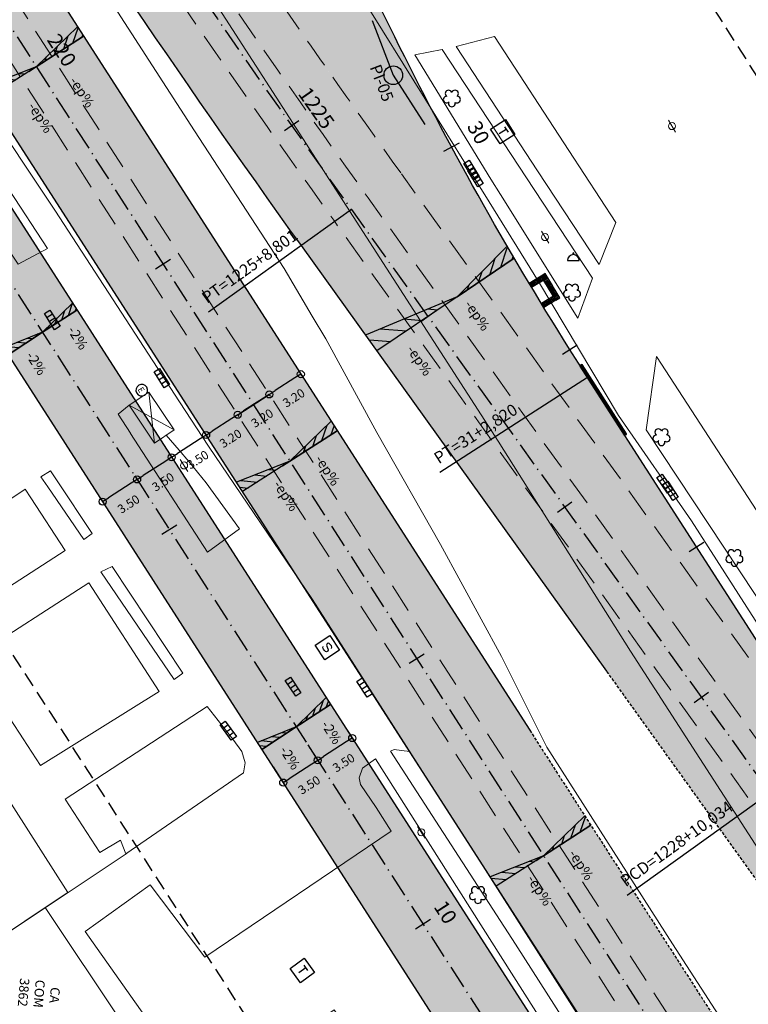
# Model space of a CAD drawing. Units: metres. Extents: x 675189 to 679013, y 7180302 to 7185334.
# Drawn here: x 677571 to 677633, y 7182291 to 7182375 of the extents above; entities that cross this region are included whole.
import ezdxf
from ezdxf.enums import TextEntityAlignment as Align

# ---------------------------------------------------------------- set-up
doc = ezdxf.new("R2010")
doc.units = ezdxf.units.M
doc.header["$PDMODE"] = 1
doc.linetypes.add('DASHED2', pattern=[0.375, 0.25, -0.125])
doc.linetypes.add('LIN3', pattern=[3, 2, -0.5, 0, -0.5])
for name, color, linetype in [('+Borda_Ciclo', 246, 'Continuous'), ('+Guias_', 2, 'Continuous'), ('L-DRE', 7, 'Continuous'), ('L-SRV', 7, 'Continuous'), ('PG-ALIN PREDIAL PROPOSTO', 164, 'DASHED2'), ('PG-Bordo sem Mfio', 5, 'DASHED2'), ('PG-COTA', 1, 'Continuous'), ('PG-EIXO 0', 1, 'LIN3'), ('PG-EIXO 1000', 1, 'LIN3'), ('PG-EIXO VIA LATERAL 2', 1, 'LIN3'), ('PG-EST EX 0', 2, 'Continuous'), ('PG-EST EX 1000', 2, 'Continuous'), ('PG-EST VIA LATERAL 1', 2, 'Continuous'), ('PG-EST VIA LATERAL 2', 2, 'Continuous'), ('PG-GUIAS-DF', 2, 'Continuous'), ('PG-MFIO', 5, 'Continuous'), ('PG-PN EX 1000', 2, 'Continuous'), ('PG-SOLIDOS EX 0', 254, 'Continuous'), ('PG-SOLIDOS EX 1000', 254, 'Continuous'), ('PG-SOLIDOS VIA LAT 1', 254, 'Continuous'), ('PG-SOLIDOS VIA LAT 2', 254, 'Continuous')]:
    doc.layers.add(name, color=color, linetype=linetype)
for name, color, linetype, lineweight in [('L-CALCADA', 44, 'Continuous', 0), ('L-CERCA_TELA', 251, 'TRACO0', 0), ('L-EDIF_COMERCIAL', 2, 'Continuous', 0), ('L-EDIFICACAO', 2, 'Continuous', 0), ('L-ILU', 7, 'Continuous', 0), ('L-MURO_ALVENARIA', 252, 'Continuous', 0), ('L-PONTO_DE_ONIBUS', 251, 'Continuous', 0), ('L-VEG', 7, 'Continuous', 0), ('L-VIA_ PAVIMENTADA', 210, 'Continuous', 0), ('P-superelevaocao', 7, 'Continuous', 30), ('PG-FAIXA DE TRAFEGO', 7, 'DASHED2', 0), ('POSTE_CIRCULAR', 7, 'Continuous', 0)]:
    doc.layers.add(name, color=color, linetype=linetype, lineweight=lineweight)
doc.styles.add('ARIAL', font='ARIAL.TTF', dxfattribs={"height": 2})
doc.styles.add('Romans', font='romans.shx')
doc.styles.add('SIMPLEX', font='simplex.shx', dxfattribs={"height": 0.75})
doc.styles.get("Standard").update_dxf_attribs({"font": 'simplex.shx', "height": 0.75})
doc.linetypes.add('TRACO0', pattern='A,2,-0.25,["0",Standard,S=0.5,R=0,X=-0.1,Y=-0.25],-0.3', length=2.55)
doc.dimstyles.new('COTAS', dxfattribs={"dimtxt": 0.75, "dimasz": 0.6, "dimexe": 0.18, "dimexo": 0.0625, "dimgap": 1, "dimtad": 2, "dimzin": 0, "dimdsep": 46, "dimtxsty": 'SIMPLEX', "dimblk": 'ORIGIN', "dimcen": 0, "dimclrd": 256, "dimclre": 256, "dimclrt": 2, "dimaunit": 1, "dimadec": 5, "dimazin": 0, "dimtfac": 1, "dimtofl": 0, "dimtmove": 0, "dimatfit": 3, "dimldrblk": 'ORIGIN', "dimfxl": 1, "dimtolj": 1, "dimtzin": 0, "dimarcsym": 1})
doc.dimstyles.get("Standard").update_dxf_attribs({"dimtxt": 0.18, "dimasz": 0.18, "dimexe": 0.18, "dimexo": 0.0625, "dimgap": 0.09, "dimtad": 0, "dimtih": 1, "dimtoh": 1, "dimdec": 4, "dimzin": 0, "dimdsep": 46, "dimtxsty": 'Standard', "dimcen": 0.09, "dimaunit": 1, "dimadec": 5, "dimazin": 0, "dimtfac": 1, "dimtdec": 4, "dimtofl": 0, "dimtmove": 0, "dimatfit": 3, "dimfxl": 1, "dimtolj": 1, "dimtzin": 0, "dimarcsym": 0})

# ---------------------------------------------------------------- blocks, each defined once
blk = doc.blocks.new('AeccTickLine')
blk.add_line((0, -0.5), (0, 0.5))
blk = doc.blocks.new('_Origin')
at = {"color": 0, "linetype": 'ByBlock', "lineweight": -2}
blk.add_line((0, 0), (-1, 0), dxfattribs=at)
blk.add_circle((0, 0), 0.5, dxfattribs=at)
blk = doc.blocks.new('*D52')
at = {"layer": 'Defpoints', "color": 0, "transparency": 16777216}
for p in [(677595.331, 7182344.389), (677592.639, 7182342.658), (677592.639, 7182342.658)]:
    blk.add_point(p, dxfattribs=at)
at = {"layer": 'PG-COTA', "lineweight": -2, "transparency": 16777216}
for p, q in [((677595.364, 7182344.337), (677595.428, 7182344.238)), ((677594.826, 7182344.065), (677593.144, 7182342.983)), ((677592.673, 7182342.606), (677592.736, 7182342.507))]:
    blk.add_line(p, q, dxfattribs=at)
at = {"layer": 'PG-COTA', "lineweight": -2, "transparency": 16777216, "xscale": 0.6, "yscale": 0.6, "zscale": 0.6}
for p, rotation in [((677595.331, 7182344.389), 32.74391000891946), ((677592.639, 7182342.658), 212.7439100089194)]:
    blk.add_blockref('_Origin', p, dxfattribs=dict(at, rotation=rotation))
at = {"layer": 'PG-COTA', "color": 2, "transparency": 16777216, "insert": (677594.729, 7182342.367), "char_height": 0.75, "attachment_point": 5, "rotation": 32.74391, "style": 'SIMPLEX'}
blk.add_mtext('\\A1;3.20', dxfattribs=at)
blk = doc.blocks.new('*D53')
at = {"layer": 'Defpoints', "color": 0, "transparency": 16777216}
for p in [(677592.639, 7182342.658), (677589.948, 7182340.927), (677589.948, 7182340.927)]:
    blk.add_point(p, dxfattribs=at)
at = {"layer": 'PG-COTA', "lineweight": -2, "transparency": 16777216}
for p, q in [((677592.673, 7182342.606), (677592.736, 7182342.507)), ((677592.134, 7182342.334), (677590.452, 7182341.252)), ((677589.981, 7182340.875), (677590.045, 7182340.776))]:
    blk.add_line(p, q, dxfattribs=at)
at = {"layer": 'PG-COTA', "lineweight": -2, "transparency": 16777216, "xscale": 0.6, "yscale": 0.6, "zscale": 0.6}
for p, rotation in [((677592.639, 7182342.658), 32.74391000891946), ((677589.948, 7182340.927), 212.7439100089194)]:
    blk.add_blockref('_Origin', p, dxfattribs=dict(at, rotation=rotation))
at = {"layer": 'PG-COTA', "color": 2, "transparency": 16777216, "insert": (677592.037, 7182340.636), "char_height": 0.75, "attachment_point": 5, "rotation": 32.74391, "style": 'SIMPLEX'}
blk.add_mtext('\\A1;3.20', dxfattribs=at)
blk = doc.blocks.new('*D54')
at = {"layer": 'Defpoints', "color": 0, "transparency": 16777216}
for p in [(677592.639, 7182342.658), (677589.948, 7182340.927), (677589.948, 7182340.927)]:
    blk.add_point(p, dxfattribs=at)
at = {"layer": 'PG-COTA', "lineweight": -2, "transparency": 16777216}
for p, q in [((677592.673, 7182342.606), (677592.736, 7182342.507)), ((677592.134, 7182342.334), (677590.452, 7182341.252)), ((677589.981, 7182340.875), (677590.045, 7182340.776))]:
    blk.add_line(p, q, dxfattribs=at)
at = {"layer": 'PG-COTA', "lineweight": -2, "transparency": 16777216, "xscale": 0.6, "yscale": 0.6, "zscale": 0.6}
for p, rotation in [((677592.639, 7182342.658), 32.74391000891946), ((677589.948, 7182340.927), 212.7439100089194)]:
    blk.add_blockref('_Origin', p, dxfattribs=dict(at, rotation=rotation))
at = {"layer": 'PG-COTA', "color": 2, "transparency": 16777216, "insert": (677592.037, 7182340.636), "char_height": 0.75, "attachment_point": 5, "rotation": 32.74391, "style": 'SIMPLEX'}
blk.add_mtext('\\A1;3.20', dxfattribs=at)
blk = doc.blocks.new('*D55')
at = {"layer": 'Defpoints', "color": 0, "transparency": 16777216}
for p in [(677589.948, 7182340.927), (677587.256, 7182339.197), (677587.256, 7182339.197)]:
    blk.add_point(p, dxfattribs=at)
at = {"layer": 'PG-COTA', "lineweight": -2, "transparency": 16777216}
for p, q in [((677589.981, 7182340.875), (677590.045, 7182340.776)), ((677589.443, 7182340.603), (677587.761, 7182339.521)), ((677587.29, 7182339.144), (677587.353, 7182339.045))]:
    blk.add_line(p, q, dxfattribs=at)
at = {"layer": 'PG-COTA', "lineweight": -2, "transparency": 16777216, "xscale": 0.6, "yscale": 0.6, "zscale": 0.6}
for p, rotation in [((677589.948, 7182340.927), 32.74391000891946), ((677587.256, 7182339.197), 212.7439100089194)]:
    blk.add_blockref('_Origin', p, dxfattribs=dict(at, rotation=rotation))
at = {"layer": 'PG-COTA', "color": 2, "transparency": 16777216, "insert": (677589.346, 7182338.906), "char_height": 0.75, "attachment_point": 5, "rotation": 32.74391, "style": 'SIMPLEX'}
blk.add_mtext('\\A1;3.20', dxfattribs=at)
blk = doc.blocks.new('*D56')
at = {"layer": 'Defpoints', "color": 0, "transparency": 16777216}
for p in [(677587.031, 7182339.547), (677584.087, 7182337.653), (677584.312, 7182337.303)]:
    blk.add_point(p, dxfattribs=at)
at = {"layer": 'PG-COTA', "lineweight": -2, "transparency": 16777216}
for p, q in [((677587.065, 7182339.494), (677587.353, 7182339.045)), ((677586.751, 7182338.872), (677584.817, 7182337.628)), ((677584.121, 7182337.601), (677584.41, 7182337.152))]:
    blk.add_line(p, q, dxfattribs=at)
at = {"layer": 'PG-COTA', "lineweight": -2, "transparency": 16777216, "xscale": 0.6, "yscale": 0.6, "zscale": 0.6}
for p, rotation in [((677587.256, 7182339.197), 32.74390997992825), ((677584.312, 7182337.303), 212.7439099799282)]:
    blk.add_blockref('_Origin', p, dxfattribs=dict(at, rotation=rotation))
at = {"layer": 'PG-COTA', "color": 2, "transparency": 16777216, "insert": (677586.528, 7182337.094), "char_height": 0.75, "attachment_point": 5, "rotation": 32.74391, "style": 'SIMPLEX'}
blk.add_mtext('\\A1;3.50', dxfattribs=at)
blk = doc.blocks.new('*D57')
at = {"layer": 'Defpoints', "color": 0, "transparency": 16777216}
for p in [(677584.087, 7182337.653), (677581.143, 7182335.76), (677581.368, 7182335.41)]:
    blk.add_point(p, dxfattribs=at)
at = {"layer": 'PG-COTA', "lineweight": -2, "transparency": 16777216}
for p, q in [((677584.121, 7182337.601), (677584.41, 7182337.152)), ((677583.808, 7182336.979), (677581.873, 7182335.735)), ((677581.177, 7182335.708), (677581.466, 7182335.259))]:
    blk.add_line(p, q, dxfattribs=at)
at = {"layer": 'PG-COTA', "lineweight": -2, "transparency": 16777216, "xscale": 0.6, "yscale": 0.6, "zscale": 0.6}
for p, rotation in [((677584.312, 7182337.303), 32.74390997992825), ((677581.368, 7182335.41), 212.7439099799282)]:
    blk.add_blockref('_Origin', p, dxfattribs=dict(at, rotation=rotation))
at = {"layer": 'PG-COTA', "color": 2, "transparency": 16777216, "insert": (677583.584, 7182335.2), "char_height": 0.75, "attachment_point": 5, "rotation": 32.74391, "style": 'SIMPLEX'}
blk.add_mtext('\\A1;3.50', dxfattribs=at)
blk = doc.blocks.new('*D58')
at = {"layer": 'Defpoints', "color": 0, "transparency": 16777216}
for p in [(677581.143, 7182335.76), (677578.2, 7182333.867), (677578.425, 7182333.517)]:
    blk.add_point(p, dxfattribs=at)
at = {"layer": 'PG-COTA', "lineweight": -2, "transparency": 16777216}
for p, q in [((677580.864, 7182335.086), (677578.929, 7182333.842)), ((677581.177, 7182335.708), (677581.466, 7182335.259)), ((677578.233, 7182333.815), (677578.522, 7182333.366))]:
    blk.add_line(p, q, dxfattribs=at)
at = {"layer": 'PG-COTA', "lineweight": -2, "transparency": 16777216, "xscale": 0.6, "yscale": 0.6, "zscale": 0.6}
for p, rotation in [((677581.368, 7182335.41), 32.74390997992825), ((677578.425, 7182333.517), 212.7439099799282)]:
    blk.add_blockref('_Origin', p, dxfattribs=dict(at, rotation=rotation))
at = {"layer": 'PG-COTA', "color": 2, "transparency": 16777216, "insert": (677580.64, 7182333.307), "char_height": 0.75, "attachment_point": 5, "rotation": 32.74391, "style": 'SIMPLEX'}
blk.add_mtext('\\A1;3.50', dxfattribs=at)
blk = doc.blocks.new('ARVORE')
at = {"color": 0, "linetype": 'Continuous', "lineweight": 30}
for centre, start, end in [((-0.445, -0.167), 87.01336, 319.18492), ((-0.278, 0.351), 18.74976, 233.1301), ((0.267, 0.351), 306.8699, 161.25024), ((0.435, -0.167), 234.92625, 89.00365), ((-0.005, -0.487), 162.8241, 17.1759)]:
    blk.add_arc(centre, 0.287, start, end, dxfattribs=at)
blk = doc.blocks.new('ESGOTO')
at = {"color": 251}
blk.add_lwpolyline([(0, 0.5, 1), (0, -0.5, 1)], format="xyb", close=True, dxfattribs=at)
at = {"color": 251, "style": 'Romans'}
blk.add_text('E', height=0.517, dxfattribs=at).set_placement((-0.25, -0.286))
blk = doc.blocks.new('*D299')
at = {"layer": 'Defpoints', "color": 0}
for p in [(677598.825, 7182314.736), (677595.881, 7182312.843), (677596.771, 7182311.459)]:
    blk.add_point(p, dxfattribs=at)
at = {"layer": 'PG-COTA', "lineweight": -2}
for p, q in [((677598.859, 7182314.683), (677599.812, 7182313.201)), ((677595.915, 7182312.79), (677596.868, 7182311.308)), ((677599.21, 7182313.028), (677597.275, 7182311.784))]:
    blk.add_line(p, q, dxfattribs=at)
at = {"layer": 'PG-COTA', "lineweight": -2, "xscale": 0.6, "yscale": 0.6, "zscale": 0.6}
for p, rotation in [((677599.715, 7182313.352), 32.74390999287461), ((677596.771, 7182311.459), 212.7439099928746)]:
    blk.add_blockref('_Origin', p, dxfattribs=dict(at, rotation=rotation))
at = {"layer": 'PG-COTA', "color": 2, "insert": (677598.986, 7182311.249), "char_height": 0.75, "attachment_point": 5, "rotation": 32.74391, "style": 'SIMPLEX'}
blk.add_mtext('\\A1;3.50', dxfattribs=at)
blk = doc.blocks.new('*D300')
at = {"layer": 'Defpoints', "color": 0}
for p in [(677595.881, 7182312.843), (677592.937, 7182310.949), (677593.827, 7182309.566)]:
    blk.add_point(p, dxfattribs=at)
at = {"layer": 'PG-COTA', "lineweight": -2}
for p, q in [((677595.915, 7182312.79), (677596.868, 7182311.308)), ((677592.971, 7182310.897), (677593.924, 7182309.415)), ((677596.266, 7182311.135), (677594.332, 7182309.891))]:
    blk.add_line(p, q, dxfattribs=at)
at = {"layer": 'PG-COTA', "lineweight": -2, "xscale": 0.6, "yscale": 0.6, "zscale": 0.6}
for p, rotation in [((677596.771, 7182311.459), 32.74390999287461), ((677593.827, 7182309.566), 212.7439099928746)]:
    blk.add_blockref('_Origin', p, dxfattribs=dict(at, rotation=rotation))
at = {"layer": 'PG-COTA', "color": 2, "insert": (677596.043, 7182309.356), "char_height": 0.75, "attachment_point": 5, "rotation": 32.74391, "style": 'SIMPLEX'}
blk.add_mtext('\\A1;3.50', dxfattribs=at)
blk = doc.blocks.new('piso_tatil')
at = {"layer": '+Borda_Ciclo', "flags": 128}
for points in [[(677928.584, 7181860.75), (677928.798, 7181860.411)], [(677929.813, 7181861.051), (677929.599, 7181861.389)]]:
    blk.add_lwpolyline(points, dxfattribs=at)
at = {"layer": 'PG-GUIAS-DF', "color": 1}
for p, q in [((677929.136, 7181860.624), (677928.923, 7181860.963)), ((677929.474, 7181860.838), (677929.261, 7181861.176))]:
    blk.add_line(p, q, dxfattribs=at)
for points in [[(677928.584, 7181860.75), (677929.599, 7181861.389)], [(677928.798, 7181860.411), (677929.813, 7181861.051)]]:
    blk.add_lwpolyline(points, dxfattribs=at)
for centre in [(677928.653, 7181860.734), (677928.707, 7181860.649), (677928.738, 7181860.787), (677928.76, 7181860.565), (677928.791, 7181860.703), (677928.823, 7181860.841), (677928.845, 7181860.618), (677928.876, 7181860.756), (677928.907, 7181860.894), (677928.929, 7181860.671), (677928.96, 7181860.809), (677928.983, 7181860.587), (677928.992, 7181860.947), (677929.014, 7181860.725), (677929.045, 7181860.863), (677929.067, 7181860.64), (677929.076, 7181861.001), (677929.098, 7181860.778), (677929.13, 7181860.916), (677929.152, 7181860.693), (677929.161, 7181861.054), (677929.183, 7181860.831), (677929.214, 7181860.969), (677929.236, 7181860.747), (677929.246, 7181861.107), (677929.268, 7181860.885), (677929.299, 7181861.023), (677929.321, 7181860.8), (677929.33, 7181861.161), (677929.352, 7181860.938), (677929.383, 7181861.076), (677929.406, 7181860.853), (677929.415, 7181861.214), (677929.437, 7181860.991), (677929.468, 7181861.129), (677929.49, 7181860.907), (677929.499, 7181861.267), (677929.521, 7181861.045), (677929.553, 7181861.183), (677929.575, 7181860.96), (677929.584, 7181861.321), (677929.606, 7181861.098), (677929.637, 7181861.236), (677929.659, 7181861.013), (677929.691, 7181861.151), (677929.744, 7181861.067), (677928.813, 7181860.48), (677928.898, 7181860.533)]:
    blk.add_circle(centre, 0.015, dxfattribs=at)
blk = doc.blocks.new('BOCA_DE_LOBO')
at = {"color": 0, "linetype": 'Continuous', "flags": 128}
blk.add_lwpolyline([(-0.809, 0.27), (0.809, 0.27), (0.809, -0.27), (-0.809, -0.27)], close=True, dxfattribs=at)
for points in [[(-0.404, 0.27), (-0.404, -0.27)], [(0, 0.27), (0, -0.27)], [(0.404, 0.27), (0.404, -0.27)]]:
    blk.add_lwpolyline(points, dxfattribs=at)
blk = doc.blocks.new('TELEFONIA')
at = {"color": 251, "linetype": 'Continuous', "flags": 128}
blk.add_lwpolyline([(-0.755, 0.746), (0.745, 0.746), (0.745, -0.754), (-0.755, -0.754)], close=True, dxfattribs=at)
for points in [[(-0.281, 0.354), (0.271, 0.354)], [(-0.005, 0.354), (-0.005, -0.362)]]:
    blk.add_lwpolyline(points, dxfattribs=at)
blk = doc.blocks.new('POSTE_CIRCULAR')
at = {"layer": 'POSTE_CIRCULAR'}
blk.add_lwpolyline([(0, 0.6), (0, -0.6)], dxfattribs=at)
blk.add_circle((0, 0), 0.3, dxfattribs=at)
blk = doc.blocks.new('ORELHAO')
at = {"color": 251, "linetype": 'Continuous'}
blk.add_lwpolyline([(0, 0.05, 1), (0, -0.05, 1)], format="xyb", close=True, dxfattribs=at)
blk.add_lwpolyline([(0.5, -0.6, 1), (-0.5, -0.6)], format="xyb", dxfattribs=at)
at = {"color": 251, "linetype": 'Continuous', "flags": 128}
blk.add_lwpolyline([(-0.5, -0.6), (0.5, -0.6)], dxfattribs=at)
blk = doc.blocks.new('SANEPAR')
at = {"color": 251, "linetype": 'Continuous', "flags": 128}
blk.add_lwpolyline([(-0.75, 0.726), (0.75, 0.726), (0.75, -0.774), (-0.75, -0.774)], close=True, dxfattribs=at)
blk.add_lwpolyline([(0.267, 0.248), (0.182, 0.316), (0.072, 0.35), (-0.088, 0.35), (-0.198, 0.316), (-0.283, 0.248), (-0.283, 0.14), (-0.24, 0.076), (-0.198, 0.042), (-0.122, 0.008), (0.106, -0.024), (0.182, -0.058), (0.224, -0.092), (0.267, -0.156), (0.267, -0.264), (0.182, -0.332), (0.072, -0.366), (-0.088, -0.366), (-0.198, -0.332), (-0.283, -0.264)], dxfattribs=at)
blk = doc.blocks.new('A$C087E7D55')
at = {"layer": 'P-superelevaocao'}
h = blk.add_hatch(dxfattribs=at)
h.set_pattern_fill('ANSI31', color=256, scale=0.2, angle=179.84181, style=0)
h.set_pattern_definition([(218.5055703, (5571388.3494, 3670230.275), (0.44777140287, -0.360200629226), [])])
edge = h.paths.add_edge_path()
edge.add_line((-4, 0), (-4, -0.801))
edge.add_line((-4, -0.801), (-0.049, -0.01))
edge.add_ellipse((0, 0), major_axis=(-0.05, 0), ratio=0.8, start_angle=359.99634, end_angle=374.04957, ccw=False)
edge.add_line((-0.05, 0), (-4, 0))
h.paths.add_polyline_path([(-4.6, -0.921), (-4, -0.801), (-4, 0), (-4.6, 0)])
for p, q in [((-4.6, 0), (0, 0)), ((0, 0), (-4.6, 0)), ((0, 0), (-4.6, 0)), ((0, 0), (-4.6, -0.921))]:
    blk.add_line(p, q, dxfattribs=at)
blk = doc.blocks.new('A$C65B118AD')
at = {"layer": 'P-superelevaocao'}
h = blk.add_hatch(dxfattribs=at)
h.set_pattern_fill('ANSI31', color=256, scale=0.2, angle=179.8418, style=0)
h.set_pattern_definition([(321.494429727, (-5571388.35155, 3670230.2729), (-0.447771402655, -0.360200629396), [])])
edge = h.paths.add_edge_path()
edge.add_line((4, 0), (4, -0.801))
edge.add_line((4, -0.801), (0.049, -0.01))
edge.add_ellipse((0, 0), major_axis=(0.05, 0), ratio=0.8, start_angle=-14.0496, end_angle=0.0037)
edge.add_line((0.05, 0), (4, 0))
h.paths.add_polyline_path([(4.6, -0.921), (4, -0.801), (4, 0), (4.6, 0)])
for q in [(4.6, 0), (4.6, -0.921)]:
    blk.add_line((0, 0), q, dxfattribs=at)

msp = doc.modelspace()

# ---------------------------------------------------------------- hatches: boundary and pattern name
at = {"layer": 'PG-SOLIDOS EX 0'}
for points in [[(677550.085, 7182414.747), (677549.411, 7182406.921), (677600.034, 7182328.201), (677604.058, 7182330.817)], [(677549.411, 7182406.921), (677548.737, 7182399.095), (677596.01, 7182325.584), (677600.034, 7182328.201)], [(677604.058, 7182330.817), (677600.034, 7182328.201), (677662.072, 7182231.73), (677666.102, 7182234.336)], [(677600.034, 7182328.201), (677596.01, 7182325.584), (677658.041, 7182229.124), (677662.072, 7182231.73)]]:
    msp.add_hatch(color=256, dxfattribs=at).paths.add_polyline_path(points)
at = {"layer": 'PG-SOLIDOS EX 1000'}
h = msp.add_hatch(color=256, dxfattribs=at)
edge = h.paths.add_edge_path()
edge.add_arc((678407.816, 7182938.401), 989.5, 214.429092, 215.664986)
edge.add_line((677603.907, 7182361.478), (677618.958, 7182340.505))
edge.add_line((677618.958, 7182340.505), (677614.552, 7182337.64))
edge.add_line((677614.552, 7182337.64), (677599.642, 7182358.417))
edge.add_arc((678407.816, 7182938.401), 994.75, 212.612636, 215.664986, ccw=False)
edge.add_line((677569.905, 7182402.274), (677551.489, 7182431.055))
edge.add_line((677551.489, 7182431.055), (677552.229, 7182439.641))
edge.add_line((677552.229, 7182439.641), (677574.327, 7182405.103))
edge.add_arc((678407.816, 7182938.401), 989.5, 212.612636, 214.429089)
edge.add_arc((677592.475, 7182379.517), 1, 214.42806, 214.43128)
h = msp.add_hatch(color=256, dxfattribs=at)
edge = h.paths.add_edge_path()
edge.add_arc((678407.816, 7182938.401), 989.5, 214.429092, 215.664986)
edge.add_line((677603.907, 7182361.478), (677618.958, 7182340.505))
edge.add_line((677618.958, 7182340.505), (677614.552, 7182337.64))
edge.add_line((677614.552, 7182337.64), (677599.642, 7182358.417))
edge.add_arc((678407.816, 7182938.401), 994.75, 212.612636, 215.664986, ccw=False)
edge.add_line((677569.905, 7182402.274), (677551.489, 7182431.055))
edge.add_line((677551.489, 7182431.055), (677552.229, 7182439.641))
edge.add_line((677552.229, 7182439.641), (677574.327, 7182405.103))
edge.add_arc((678407.816, 7182938.401), 989.5, 212.612636, 214.429089)
edge.add_arc((677592.475, 7182379.517), 1, 214.42806, 214.43128)
for points in [[(677569.905, 7182402.274), (677551.489, 7182431.055), (677550.75, 7182422.47), (677565.483, 7182399.444, 0.013319), (677595.376, 7182355.356), (677610.146, 7182334.776), (677614.552, 7182337.64), (677599.642, 7182358.417, -0.013319)], [(677635.343, 7182308.669), (677614.552, 7182337.64), (677610.146, 7182334.776), (677636.238, 7182298.417, -0.0127), (677664.795, 7182256.412), (677675.209, 7182240.224), (677679.24, 7182242.83), (677664.037, 7182266.463, 0.0127)]]:
    msp.add_hatch(color=256, dxfattribs=at).paths.add_polyline_path(points)
h = msp.add_hatch(color=256, dxfattribs=at)
edge = h.paths.add_edge_path()
edge.add_arc((676814.208, 7181730.279), 1009.6, 33.306997, 35.664986)
edge.add_line((677634.448, 7182318.921), (677618.958, 7182340.505))
edge.add_line((677618.958, 7182340.505), (677614.552, 7182337.64))
edge.add_line((677614.552, 7182337.64), (677635.343, 7182308.669))
edge.add_arc((676819.003, 7181722.826), 1004.8, 33.816994, 35.664986, ccw=False)
edge.add_line((677653.811, 7182282.039), (677657.972, 7182284.675))
h = msp.add_hatch(color=256, dxfattribs=at)
edge = h.paths.add_edge_path()
edge.add_arc((676814.208, 7181730.279), 1009.6, 33.306997, 35.664986)
edge.add_line((677634.448, 7182318.921), (677618.958, 7182340.505))
edge.add_line((677618.958, 7182340.505), (677614.552, 7182337.64))
edge.add_line((677614.552, 7182337.64), (677635.343, 7182308.669))
edge.add_arc((676819.003, 7181722.826), 1004.8, 33.816994, 35.664986, ccw=False)
edge.add_line((677653.811, 7182282.039), (677657.972, 7182284.675))
at = {"layer": 'PG-SOLIDOS VIA LAT 1'}
h = msp.add_hatch(color=256, dxfattribs=at)
edge = h.paths.add_edge_path()
edge.add_line((677618.958, 7182340.505), (677603.907, 7182361.478))
edge.add_arc((678407.816, 7182938.401), 989.5, 214.429089, 215.664986, ccw=False)
edge.add_arc((677592.475, 7182379.517), 1, 214.42813, 379.32854)
edge.add_line((677593.419, 7182379.848), (677598.972, 7182382.362))
edge.add_arc((677869.986, 7182505.072), 297.5, 204.36003, 212.75446)
edge.add_line((677619.79, 7182344.112), (677621.181, 7182341.951))
edge.add_line((677621.181, 7182341.951), (677618.958, 7182340.505))
h = msp.add_hatch(color=256, dxfattribs=at)
edge = h.paths.add_edge_path()
edge.add_arc((676814.208, 7181730.279), 1009.6, 33.306997, 35.664986)
edge.add_line((677634.448, 7182318.921), (677618.958, 7182340.505))
edge.add_line((677618.958, 7182340.505), (677621.181, 7182341.951))
edge.add_line((677621.181, 7182341.951), (677658.011, 7182284.7))
edge.add_line((677658.011, 7182284.7), (677657.972, 7182284.675))
at = {"layer": 'PG-SOLIDOS VIA LAT 2'}
for points in [[(677570.677, 7182358.507), (677567.687, 7182356.685), (677590.141, 7182321.768), (677593.076, 7182323.676)], [(677567.687, 7182356.685), (677564.698, 7182354.863), (677587.207, 7182319.86), (677590.141, 7182321.768)], [(677593.041, 7182323.73), (677590.12, 7182321.802), (677612.609, 7182286.829), (677615.546, 7182288.733)], [(677590.141, 7182321.768), (677587.207, 7182319.86), (677613.592, 7182278.831), (677616.536, 7182280.724)]]:
    msp.add_hatch(color=256, dxfattribs=at).paths.add_polyline_path(points)

# ---------------------------------------------------------------- linework, layer by layer
at = {"layer": '+Guias_', "lineweight": 40, "flags": 128}
msp.add_lwpolyline([(677622.949, 7182339.202), (677623.075, 7182339.283), (677619.292, 7182345.172), (677619.166, 7182345.091)], close=True, dxfattribs=at)
at = {"layer": 'L-CALCADA'}
for points in [[(677615.518, 7182361.74), (677620.769, 7182353.733), (677622.204, 7182357.311), (677618.188, 7182363.464), (677611.842, 7182373.188), (677608.574, 7182372.329), (677615.517, 7182361.741)], [(677612.356, 7182359.701), (677611.533, 7182361.014), (677605.041, 7182371.628), (677607.392, 7182372.07), (677614.584, 7182361.138), (677620.217, 7182352.574), (677618.959, 7182349.167), (677612.356, 7182359.7)], [(677659.023, 7182294.238), (677655.71, 7182291.964), (677640.691, 7182315.589), (677624.772, 7182339.651), (677625.676, 7182345.902)], [(677580.694, 7182341.733), (677579.741, 7182340.988), (677580.809, 7182339.344)], [(677580.81, 7182339.343), (677587.386, 7182329.223), (677590.101, 7182331.191), (677587.267, 7182335.129), (677585.769, 7182336.937), (677584.951, 7182337.92), (677583.845, 7182339.182)], [(677573.744, 7182334.785), (677573.169, 7182335.626), (677573.971, 7182336.153), (677574.541, 7182335.299)], [(677574.541, 7182335.298), (677577.54, 7182330.797), (677576.812, 7182330.299), (677573.745, 7182334.784)], [(677562.526, 7182327.546), (677562.137, 7182328.141), (677571.822, 7182334.576), (677572.297, 7182333.851)], [(677572.298, 7182333.85), (677575.235, 7182329.366), (677565.46, 7182323.052), (677562.526, 7182327.545)], [(677628.453, 7182272.378), (677624.492, 7182278.788), (677613.646, 7182295.775), (677602.977, 7182312.248), (677603.292, 7182312.38), (677603.928, 7182312.309), (677604.627, 7182312.219)], [(677582.674, 7182288.741), (677576.947, 7182296.866), (677582.49, 7182300.844), (677587.149, 7182294.667), (677603.024, 7182305.432), (677601.744, 7182307.445), (677600.426, 7182309.402), (677600.296, 7182309.976), (677600.584, 7182310.79), (677601.707, 7182311.594), (677617.038, 7182287.389), (677625.402, 7182274.109), (677625.771, 7182273.151), (677625.604, 7182272.511), (677625.073, 7182271.943), (677614.949, 7182265.307), (677598.172, 7182290.174), (677589.436, 7182284.306)]]:
    msp.add_lwpolyline(points, dxfattribs=at)
for points in [[(677562.951, 7182357.319), (677567.127, 7182359.862), (677571.236, 7182353.781), (677573.729, 7182355.102), (677567.17, 7182365.097), (677565.563, 7182367.122), (677564.249, 7182368.348), (677563.271, 7182369.136), (677562.315, 7182369.768), (677561.207, 7182370.21), (677559.569, 7182370.649), (677557.558, 7182370.743), (677556.12, 7182370.727), (677554.558, 7182370.441), (677554.538, 7182370.434), (677553.121, 7182369.985), (677552.243, 7182369.542), (677551.477, 7182369.064), (677551.011, 7182368.708), (677568.985, 7182341.59), (677569.972, 7182342.224), (677560.701, 7182355.948)], [(677579.251, 7182327.976), (677585.277, 7182318.884), (677584.531, 7182318.361), (677578.27, 7182327.543)], [(677577.239, 7182326.583), (677583.251, 7182317.334), (677573.143, 7182311.03), (677567.185, 7182320.116)], [(677580.407, 7182303.483), (677590.445, 7182310.385), (677590.575, 7182311.247), (677590.291, 7182312.218), (677589.534, 7182313.273), (677587.356, 7182316.053), (677575.227, 7182308.149), (677578.177, 7182303.601), (677579.943, 7182304.66)]]:
    msp.add_lwpolyline(points, close=True, dxfattribs=at)
at = {"layer": 'L-CERCA_TELA', "ltscale": 0.05, "flags": 128}
msp.add_lwpolyline([(677625.676, 7182345.902), (677647.206, 7182312.739), (677659.023, 7182294.238)], dxfattribs=at)
at = {"layer": 'L-EDIFICACAO'}
msp.add_lwpolyline([(677559.302, 7182325.465), (677575.462, 7182300.182), (677573.538, 7182298.898), (677566.383, 7182294.124), (677551.006, 7182318.181), (677551.587, 7182320.486)], dxfattribs=at)
msp.add_lwpolyline([(677565.241, 7182293.362), (677573.538, 7182298.898), (677580.158, 7182288.976), (677570.763, 7182282.707), (677569.258, 7182284.956), (677570.359, 7182285.691)], close=True, dxfattribs=at)
at = {"layer": 'L-MURO_ALVENARIA', "flags": 128}
msp.add_lwpolyline([(677589.795, 7182256.986), (677588.579, 7182256.088), (677564.128, 7182292.62), (677580.508, 7182303.548)], dxfattribs=at)
at = {"layer": 'L-PONTO_DE_ONIBUS'}
msp.add_lwpolyline([(677582.857, 7182338.517), (677580.694, 7182341.733), (677582.355, 7182342.851), (677584.517, 7182339.634)], close=True, dxfattribs=at)
for points in [[(677582.857, 7182338.517), (677582.355, 7182342.851)], [(677580.694, 7182341.733), (677584.517, 7182339.634)]]:
    msp.add_lwpolyline(points, dxfattribs=at)
at = {"layer": 'L-VIA_ PAVIMENTADA'}
for points in [[(677559.787, 7182441.992), (677561.148, 7182438.469), (677563.149, 7182434.387), (677568.265, 7182426.555), (677572.891, 7182419.481), (677598.143, 7182380.08), (677600.423, 7182376.741), (677611.389, 7182359.076), (677615.608, 7182352.279), (677622.434, 7182340.862), (677628.638, 7182331.894), (677636.218, 7182320.096)], [(677602.648, 7182353.436), (677587.794, 7182376.439), (677577.17, 7182392.9), (677566.69, 7182409.411), (677560.173, 7182419.25), (677559.543, 7182420.089), (677558.788, 7182420.721), (677557.831, 7182421.223), (677556.698, 7182421.477), (677555.896, 7182421.404), (677554.474, 7182420.887), (677553.847, 7182420.432), (677553.266, 7182419.618), (677552.866, 7182418.683), (677552.774, 7182418.011), (677552.818, 7182417.098), (677553.099, 7182416.302), (677553.543, 7182415.599), (677557.364, 7182410.078), (677567.981, 7182393.651), (677577.036, 7182379.471), (677586.254, 7182365.129), (677593.921, 7182353.389), (677596.31, 7182349.346)], [(677584.988, 7182342.04), (677574.354, 7182358.36), (677568.11, 7182367.723)], [(677635.265, 7182302.46), (677623.458, 7182320.766), (677612.174, 7182338.686), (677602.649, 7182353.436)], [(677596.31, 7182349.346), (677597.453, 7182347.411), (677601.827, 7182339.409), (677607.257, 7182329.873), (677612.455, 7182320.316), (677616.315, 7182312.577), (677627.017, 7182295.803), (677640.708, 7182274.677)], [(677575.76, 7182234.889), (677591.625, 7182245.72), (677605.901, 7182255.68), (677624.819, 7182268.566), (677628.187, 7182271.352), (677628.42, 7182272.079), (677628.537, 7182273.125), (677628.586, 7182274), (677628.31, 7182275.053), (677621.1, 7182286.394), (677611.714, 7182301.136), (677596.335, 7182325.184), (677587.45, 7182338.262), (677584.988, 7182342.04)]]:
    msp.add_lwpolyline(points, dxfattribs=at)
at = {"layer": 'PG-ALIN PREDIAL PROPOSTO', "ltscale": 5, "flags": 128}
for points in [[(677604.463, 7182420.184), (677603.954, 7182417.301), (677636.19, 7182366.69), (677666.662, 7182319.581), (677673.722, 7182308.156), (677676.776, 7182307.562)], [(677550.952, 7182340.586), (677552.073, 7182345.477), (677554.313, 7182345.772), (677573.948, 7182315.543), (677592.178, 7182287.229), (677606.226, 7182265.505), (677606.344, 7182262.736)]]:
    msp.add_lwpolyline(points, dxfattribs=at)
at = {"layer": 'PG-Bordo sem Mfio', "flags": 128}
for points in [[(677636.238, 7182298.417), (677621.419, 7182319.066)], [(677614.86, 7182314.02), (677805.126, 7182018.15)]]:
    msp.add_lwpolyline(points, dxfattribs=at)
at = {"layer": 'PG-COTA', "flags": 128}
msp.add_lwpolyline([(677589.948, 7182340.927), (677592.639, 7182342.658)], dxfattribs=at)
at = {"layer": 'PG-EIXO 0', "flags": 128}
msp.add_lwpolyline([(677289.433, 7182811.197), (677801.088, 7182015.554), (678540.067, 7180868.141), (678858.944, 7180372.906)], dxfattribs=at)
at = {"layer": 'PG-EIXO 1000', "flags": 128}
msp.add_lwpolyline([(677306.496, 7182822.226), (677455.66, 7182590.366, -0.01184), (677480.448, 7182549.753), (677515.377, 7182489.354, 0.011221), (677538.587, 7182451.22), (677569.905, 7182402.274, 0.013319), (677599.642, 7182358.417), (677635.343, 7182308.669, -0.0127), (677664.037, 7182266.463), (677818.317, 7182026.649), (678560.418, 7180874.523), (678875.983, 7180383.919)], format="xyb", dxfattribs=at)
at = {"layer": 'PG-EIXO VIA LATERAL 2', "flags": 128}
msp.add_lwpolyline([(677557.812, 7182372.042), (677624.368, 7182268.545, 0.013143), (677630.285, 7182259.855), (677633.113, 7182255.927)], format="xyb", dxfattribs=at)
at = {"layer": 'PG-EST VIA LATERAL 1'}
for p, q in [((677601.423, 7182374.546), (677603.214, 7182369.878)), ((677603.214, 7182369.878), (677605.919, 7182365.673))]:
    msp.add_line(p, q, dxfattribs=at)
at = {"layer": 'PG-EST VIA LATERAL 1', "linetype": 'Continuous', "lineweight": -3}
msp.add_line((677619.79, 7182344.112), (677607.175, 7182335.997), dxfattribs=at)
at = {"layer": 'PG-EST VIA LATERAL 1'}
msp.add_circle((677603.214, 7182369.878), 0.8, dxfattribs=at)
at = {"layer": 'PG-FAIXA DE TRAFEGO', "ltscale": 10}
for p, q in [((677290.777, 7182812.065), (677802.434, 7182016.419)), ((677288.089, 7182810.328), (677799.743, 7182014.688)), ((677637.888, 7182314.127), (677603.907, 7182361.478)), ((677635.045, 7182312.086), (677601.063, 7182359.437)), ((677635.641, 7182305.252), (677598.22, 7182357.397))]:
    msp.add_line(p, q, dxfattribs=at)
for radius, start in [(993, 212.612636), (996.5, 212.612636), (989.5, 214.42909)]:
    msp.add_arc((678407.816, 7182938.401), radius, start, 215.664986, dxfattribs=at)
at = {"layer": 'PG-MFIO', "flags": 128}
for points in [[(677621.419, 7182319.066), (677595.376, 7182355.356, -0.013319), (677565.483, 7182399.444), (677534.165, 7182448.391, -0.010874), (677511.527, 7182485.526, -0.010874)], [(677743.927, 7182357.48), (677744.971, 7182355.869, -0.41717), (677742.538, 7182344.762), (677658.391, 7182291.452, -0.412177), (677652.887, 7182292.667), (677619.79, 7182344.112, -0.051355), (677592.237, 7182398.481, 0.007839), (677586.619, 7182412.461, -0.364391), (677587.001, 7182413.689), (677617.327, 7182433.163), (677620.091, 7182432.561), (677665.74, 7182461.875, -0.412775), (677676.773, 7182459.499), (677677.884, 7182457.788)], [(677638.161, 7182260.037), (677547.981, 7182400.27, 0.950632), (677546.249, 7182399.276), (677548.5, 7182394.847, 0.025309), (677558.368, 7182377.647), (677615.546, 7182288.733)]]:
    msp.add_lwpolyline(points, format="xyb", dxfattribs=at)
for points in [[(677506.6, 7182482.368), (677614.86, 7182314.02)], [(677613.051, 7182279.672), (677565.226, 7182354.041)]]:
    msp.add_lwpolyline(points, dxfattribs=at)
at = {"layer": 'PG-PN EX 1000', "linetype": 'Continuous', "lineweight": -3}
for p, q in [((677599.642, 7182358.417), (677587.455, 7182349.671)), ((677635.343, 7182308.669), (677623.156, 7182299.923))]:
    msp.add_line(p, q, dxfattribs=at)

# ---------------------------------------------------------------- block references
at = {"layer": '+Borda_Ciclo'}
for p, rotation in [((1490466.629, 14350196.224), 178.9225933722584), ((7846063.266, 6374836.154), 88.96523670501797), ((7846063.887, 6374835.127), 88.96523670501797), ((1490467.664, 14350194.513), 178.9225933722584)]:
    msp.add_blockref('piso_tatil', p, dxfattribs=dict(at, rotation=rotation))
at = {"layer": 'L-DRE'}
for p, rotation in [((677609.889, 7182361.8), 301.6291365633161), ((677610.227, 7182361.186), 301.6899319271209), ((677574.134, 7182349.01), 302.1498608517358), ((677583.476, 7182344.054), 302.6570973645745), ((677626.373, 7182335.05), 304.1580808102545), ((677626.848, 7182334.436), 302.7600751285023), ((677594.665, 7182317.74), 303.9421170426014), ((677600.766, 7182317.659), 302.9632949829913), ((677589.147, 7182313.989), 306.0000000094608)]:
    msp.add_blockref('BOCA_DE_LOBO', p, dxfattribs=dict(at, rotation=rotation))
at = {"layer": 'L-ILU'}
for p, rotation in [((677626.988, 7182365.54), 211.0000000022459), ((677616.162, 7182356.075), 212.0000000394788), ((677585.378, 7182336.605), 33.00000000865249), ((677605.612, 7182305.321), 33.00000000865249)]:
    msp.add_blockref('POSTE_CIRCULAR', p, dxfattribs=dict(at, rotation=rotation))
at = {"layer": 'L-SRV'}
for name, p, rotation in [('TELEFONIA', (677612.561, 7182365.061), 302.4684064020177), ('ESGOTO', (677581.766, 7182343.026), 300.8202012523097), ('SANEPAR', (677597.605, 7182321.082), 303.6041518854552), ('TELEFONIA', (677595.463, 7182293.545), 306.0000000094608)]:
    msp.add_blockref(name, p, dxfattribs=dict(at, rotation=rotation))
msp.add_blockref('ORELHAO', (677618.577, 7182354.682), dxfattribs=at)
at = {"layer": 'L-VEG'}
for p in [(677608.214, 7182367.967), (677618.462, 7182351.413), (677626.098, 7182339.078), (677632.318, 7182328.782), (677610.443, 7182300.035)]:
    msp.add_blockref('ARVORE', p, dxfattribs=at)
at = {"layer": 'P-superelevaocao'}
for name, p, xscale, yscale, zscale, rotation in [('A$C087E7D55', (677572.762, 7182370.61), 1.043478261725819, 1.043478261725819, 1.043478261725819, 212.7439099926839), ('A$C087E7D55', (677608.658, 7182350.996), 1.275532155651264, 1.275532155651264, 1.275532155651264, 214.0060950067889), ('A$C65B118AD', (677608.658, 7182350.996), 1.793304309190388, 1.793304309190388, 1.793304309190388, 214.0060950067889), ('A$C087E7D55', (677573.295, 7182347.965), 0.7608695671608295, 0.7608695671608295, 0.7608695671608295, 212.7439099953901), ('A$C087E7D55', (677573.295, 7182347.965), -0.7608695668765678, 0.7608695671082922, 0.7608695671608295, 213.4206203074621), ('A$C087E7D55', (677594.397, 7182336.966), 1.043478258232821, 1.043478258232821, 1.043478258232821, 212.743909997425), ('A$C65B118AD', (677594.397, 7182336.966), 1.043478258232821, 1.043478258232821, 1.043478258232821, 212.743909997425), ('A$C087E7D55', (677594.93, 7182314.321), 0.7608695671608295, 0.7608695671608295, 0.7608695671608295, 212.7439099953901), ('A$C087E7D55', (677594.93, 7182314.321), -0.7608695668765678, 0.7608695671082941, 0.7608695671608295, 213.4206203074621), ('A$C087E7D55', (677616.033, 7182303.322), 1.043478259123507, 1.043478259123507, 1.043478259123507, 212.7439100020343), ('A$C65B118AD', (677616.033, 7182303.322), 1.043478259123507, 1.043478259123507, 1.043478259123507, 212.7439100020343)]:
    msp.add_blockref(name, p, dxfattribs=dict(at, xscale=xscale, yscale=yscale, zscale=zscale, rotation=rotation))
at = {"layer": 'P-superelevaocao', "rotation": 212.7439099926839}
msp.add_blockref('A$C65B118AD', (677572.762, 7182370.61), dxfattribs=at)
at = {"layer": 'PG-EST EX 0', "xscale": 1.5, "yscale": 1.5, "zscale": 1.5, "rotation": 302.743909996682}
for p in [(677572.762, 7182370.61), (677583.579, 7182353.788), (677594.397, 7182336.966), (677605.215, 7182320.144), (677616.033, 7182303.322)]:
    msp.add_blockref('AeccTickLine', p, dxfattribs=at)
at = {"layer": 'PG-EST EX 1000', "xscale": 1.5, "yscale": 1.5, "zscale": 1.5}
for p, rotation in [((677594.542, 7182365.59), 305.1580584028309), ((677606.171, 7182349.318), 305.6649862543488), ((677617.832, 7182333.07), 305.6649862543488), ((677629.493, 7182316.821), 305.6649862543488)]:
    msp.add_blockref('AeccTickLine', p, dxfattribs=dict(at, rotation=rotation))
at = {"layer": 'PG-EST VIA LATERAL 1', "xscale": 1.5, "yscale": 1.5, "zscale": 1.5}
for p, rotation in [((677608.191, 7182363.758), 298.3596267804933), ((677618.276, 7182346.491), 302.2114438911183), ((677629.085, 7182329.664), 302.7544576097212)]:
    msp.add_blockref('AeccTickLine', p, dxfattribs=dict(at, rotation=rotation))
at = {"layer": 'PG-EST VIA LATERAL 2', "xscale": 1.5, "yscale": 1.5, "zscale": 1.5}
for p, rotation in [((677573.295, 7182347.965), 302.743909997832), ((677584.113, 7182331.143), 302.743909997832), ((677594.93, 7182314.321), 302.743909997832), ((677605.748, 7182297.499), 302.743909997832), ((677605.748, 7182297.499), 302.7439099980668)]:
    msp.add_blockref('AeccTickLine', p, dxfattribs=dict(at, rotation=rotation))

# ---------------------------------------------------------------- texts
at = {"layer": 'L-EDIF_COMERCIAL', "insert": (677572.915, 7182291.559), "char_height": 0.8, "width": 2.66537, "attachment_point": 5, "rotation": 265, "style": 'ARIAL'}
msp.add_mtext('CA\\PCOM\\P3862', dxfattribs=at)
at = {"layer": 'P-superelevaocao', "char_height": 0.85, "attachment_point": 7}
for s, insert, rotation in [('-ep%', (677575.327, 7182369.258), 302.74391), ('-ep%', (677571.783, 7182367.088), 302.74391), ('-ep%', (677609.023, 7182350.187), 304.0061), ('-2%', (677575.165, 7182348.007), 302.74391), ('-2%', (677571.621, 7182345.837), 302.74391), ('-ep%', (677604.094, 7182346.351), 304.0061), ('-ep%', (677596.268, 7182337.009), 302.74391), ('-ep%', (677592.723, 7182334.838), 302.74391), ('-2%', (677596.801, 7182314.363), 302.74391), ('-2%', (677593.257, 7182312.193), 302.74391), ('-ep%', (677617.903, 7182303.365), 302.74391), ('-ep%', (677614.359, 7182301.194), 302.74391)]:
    msp.add_mtext(s, dxfattribs=dict(at, insert=insert, rotation=rotation))
at = {"layer": 'PG-EST EX 0', "insert": (677574.08, 7182371.458), "char_height": 1.27, "attachment_point": 8, "rotation": 302.74391}
msp.add_mtext('220', dxfattribs=at)
at = {"layer": 'PG-EST EX 1000', "insert": (677595.823, 7182366.493), "char_height": 1.27, "attachment_point": 8, "rotation": 305.15806}
msp.add_mtext('1225', dxfattribs=at)
at = {"layer": 'PG-EST VIA LATERAL 1', "style": 'SIMPLEX'}
msp.add_text('PI-05', height=1, rotation=290.90954, dxfattribs=at).set_placement((677602.115, 7182369.176), align=Align.MIDDLE)
at = {"layer": 'PG-EST VIA LATERAL 1', "insert": (677609.571, 7182364.503), "char_height": 1.27, "attachment_point": 8, "rotation": 298.35963}
msp.add_mtext('30', dxfattribs=at)
at = {"layer": 'PG-EST VIA LATERAL 1', "linetype": 'Continuous', "lineweight": -3, "insert": (677607.27, 7182336.436), "char_height": 1, "attachment_point": 7, "rotation": 32.75446}
msp.add_mtext('PT=31+2,820', dxfattribs=at)
at = {"layer": 'PG-EST VIA LATERAL 2', "insert": (677606.804, 7182297.952), "char_height": 1.27, "attachment_point": 8, "rotation": 302.74391}
msp.add_mtext('10', dxfattribs=at)
at = {"layer": 'PG-PN EX 1000', "linetype": 'Continuous', "lineweight": -3, "char_height": 1, "attachment_point": 7, "rotation": 35.66499}
for s, insert in [('PT=1225+8,801', (677587.528, 7182350.114)), ('PCD=1228+10,034', (677623.229, 7182300.366))]:
    msp.add_mtext(s, dxfattribs=dict(at, insert=insert))

# ---------------------------------------------------------------- dimensions: what is measured, and where the dimension line sits
at = {"layer": 'PG-COTA'}
for base, p1, p2, picture, middle in [((677592.639, 7182342.658), (677595.331, 7182344.389), (677592.639, 7182342.658), '*D52', (677593.985, 7182343.524)), ((677589.948, 7182340.927), (677592.639, 7182342.658), (677589.948, 7182340.927), '*D53', (677591.293, 7182341.793)), ((677589.948, 7182340.927), (677592.639, 7182342.658), (677589.948, 7182340.927), '*D54', (677591.293, 7182341.793)), ((677587.256, 7182339.197), (677589.948, 7182340.927), (677587.256, 7182339.197), '*D55', (677588.602, 7182340.062)), ((677584.312, 7182337.303), (677587.031, 7182339.547), (677584.087, 7182337.653), '*D56', (677585.784, 7182338.25)), ((677581.368, 7182335.41), (677584.087, 7182337.653), (677581.143, 7182335.76), '*D57', (677582.84, 7182336.357)), ((677578.425, 7182333.517), (677581.143, 7182335.76), (677578.2, 7182333.867), '*D58', (677579.897, 7182334.464))]:
    dim = msp.add_linear_dim(base=base, p1=p1, p2=p2, angle=212.74391, dimstyle='COTAS', dxfattribs=at)
    dim.commit()
    dim.dimension.update_dxf_attribs({"geometry": picture, "text_midpoint": middle, "dimtype": 161})
for base, p1, p2, picture, middle in [((677596.771, 7182311.459), (677598.825, 7182314.736), (677595.881, 7182312.843), '*D299', (677598.243, 7182312.406)), ((677593.827, 7182309.566), (677595.881, 7182312.843), (677592.937, 7182310.949), '*D300', (677595.299, 7182310.513))]:
    dim = msp.add_linear_dim(base=base, p1=p1, p2=p2, angle=212.74391, dimstyle='Standard', override={"dimtxt": 0.75, "dimasz": 0.6, "dimgap": 1, "dimtad": 2, "dimtih": 0, "dimtoh": 0, "dimdec": 2, "dimtxsty": 'SIMPLEX', "dimblk": 'ORIGIN', "dimcen": 0, "dimclrd": 256, "dimclre": 256, "dimclrt": 2, "dimtdec": 2, "dimldrblk": 'Origin', "dimarcsym": 1}, dxfattribs=at)
    dim.commit()
    dim.dimension.update_dxf_attribs({"geometry": picture, "text_midpoint": middle, "dimtype": 161})

doc.saveas('drawing.dxf')
